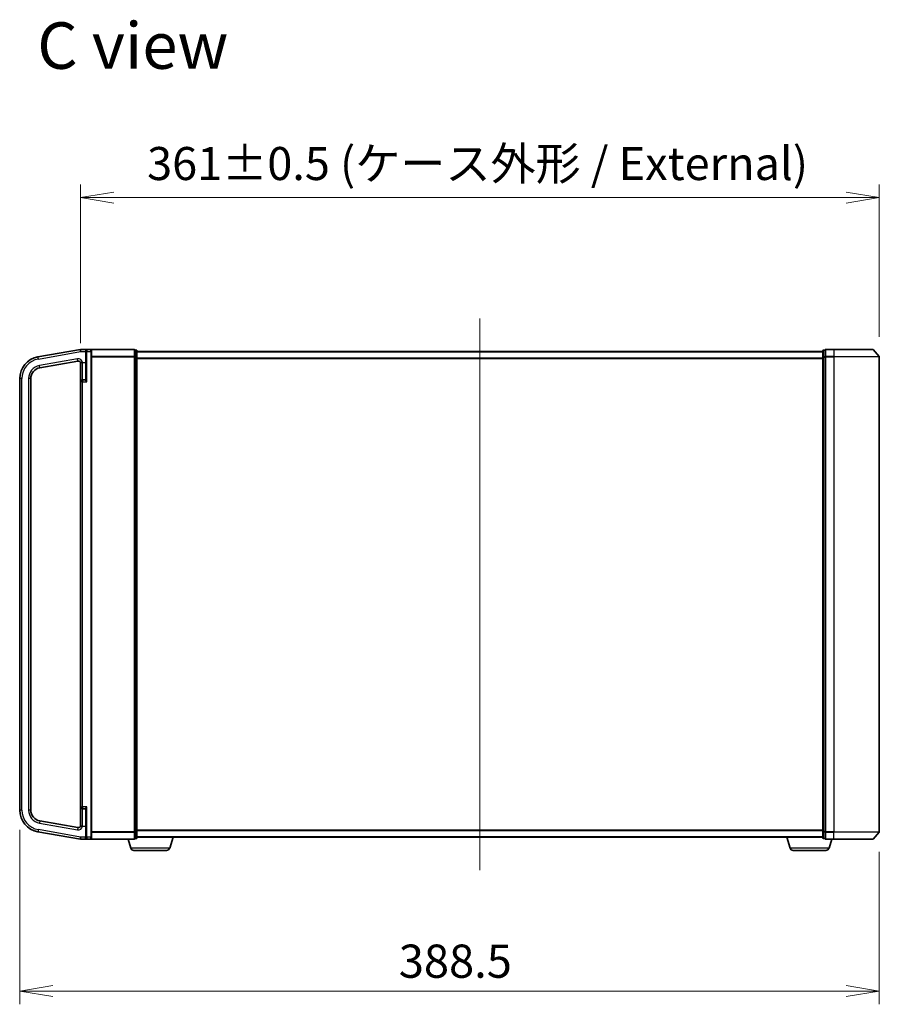
# Model space of a CAD drawing. Units: millimetres. Extents: x 7 to 8865, y 4 to 1690.
# Drawn here: x 1475 to 1863, y 662 to 1107 of the extents above; entities that cross this region are included whole.
import ezdxf

# ---------------------------------------------------------------- set-up
doc = ezdxf.new("R2010")
doc.units = ezdxf.units.MM
doc.header["$LTSCALE"] = 0.5
doc.layers.get('Defpoints').update_dxf_attribs({"lineweight": 25})
for name, color, linetype, lineweight in [('Centerline (ISO)', 131, 'Continuous', 18), ('Dimension (ISO)', 7, 'Continuous', 18), ('Dimension (ISO) @ 1', 7, 'Continuous', 18), ('Symbol (ISO)', 7, 'Continuous', 18), ('Visible (ISO)', 7, 'Continuous', 35), ('Visible Narrow (ISO)', 7, 'Continuous', 25)]:
    doc.layers.add(name, color=color, linetype=linetype, lineweight=lineweight)
doc.styles.add('Note Text (TK)', font='MS PGothic.ttf')
doc.dimstyles.new('Default - Method 1b (TK)', dxfattribs={"dimscale": 0.5, "dimtxt": 2.5, "dimasz": 2.5, "dimexe": 1, "dimexo": 1.5, "dimgap": 1, "dimtad": 1, "dimrnd": 1e-08, "dimdsep": 46, "dimtxsty": 'Note Text (TK)', "dimblk": 'OPEN', "dimcen": 0.09, "dimdle": 5, "dimclrd": 100, "dimclre": 100, "dimclrt": 7, "dimadec": 1, "dimazin": 1, "dimtfac": 1, "dimtmove": 0, "dimatfit": 3, "dimldrblk": 'OPEN', "dimfxl": 1, "dimtolj": 1, "dimlwd": -1, "dimlwe": -1, "dimarcsym": 0})

# ---------------------------------------------------------------- blocks, each defined once
blk = doc.blocks.new('_Open')
at = {"color": 0, "linetype": 'ByBlock', "lineweight": -2}
for p, q in [((-1, 0.167), (0, 0)), ((-1, -0.167), (0, 0)), ((0, 0), (-1, 0))]:
    blk.add_line(p, q, dxfattribs=at)
blk = doc.blocks.new('*D33')
at = {"layer": 'Defpoints', "color": 0}
for p in [(1863.3, 1026.86), (1863.3, 954.86), (1502.3, 952.05)]:
    blk.add_point(p, dxfattribs=at)
at = {"layer": 'Dimension (ISO)', "color": 100}
for p, q in [((1502.3, 961.05), (1502.3, 1032.86)), ((1863.3, 963.86), (1863.3, 1032.86)), ((1517.3, 1026.86), (1848.3, 1026.86))]:
    blk.add_line(p, q, dxfattribs=at)
at = {"layer": 'Dimension (ISO)', "color": 100, "xscale": 15, "yscale": 15, "zscale": 15, "rotation": 180}
blk.add_blockref('_Open', (1502.3, 1026.86), dxfattribs=at)
at = {"layer": 'Dimension (ISO)', "color": 100, "xscale": 15, "yscale": 15, "zscale": 15}
blk.add_blockref('_Open', (1863.3, 1026.86), dxfattribs=at)
at = {"layer": 'Dimension (ISO)', "color": 7, "insert": (1532.38, 1042.28), "char_height": 15, "attachment_point": 4, "style": 'Note Text (TK)'}
blk.add_mtext('\\A1;\\fMS PGothic|b0|i0;{\\H14.9400;361±0.5 (ケース外形 / External)}', dxfattribs=at)
blk = doc.blocks.new('*D36')
at = {"layer": 'Defpoints', "color": 0}
for p in [(1474.8, 750.01), (1863.3, 740.18), (1863.3, 668.18)]:
    blk.add_point(p, dxfattribs=at)
at = {"layer": 'Dimension (ISO)', "color": 100}
for p, q in [((1474.8, 741.01), (1474.8, 662.18)), ((1863.3, 731.18), (1863.3, 662.18)), ((1489.8, 668.18), (1848.3, 668.18))]:
    blk.add_line(p, q, dxfattribs=at)
at = {"layer": 'Dimension (ISO)', "color": 100, "xscale": 15, "yscale": 15, "zscale": 15, "rotation": 180}
blk.add_blockref('_Open', (1474.8, 668.18), dxfattribs=at)
at = {"layer": 'Dimension (ISO)', "color": 100, "xscale": 15, "yscale": 15, "zscale": 15}
blk.add_blockref('_Open', (1863.3, 668.18), dxfattribs=at)
at = {"layer": 'Dimension (ISO)', "color": 7, "insert": (1646.12, 681.68), "char_height": 15, "attachment_point": 4, "style": 'Note Text (TK)'}
blk.add_mtext('\\A1;388.5', dxfattribs=at)

msp = doc.modelspace()

# ---------------------------------------------------------------- linework, layer by layer
at = {"layer": 'Centerline (ISO)', "linetype": 'Continuous'}
msp.add_line((1682.79516, 972.26684), (1682.79516, 722.76684), dxfattribs=at)
at = {"layer": 'Visible (ISO)'}
for p, q in [((1502.29516, 958.26684), (1483.05868, 954.87493)), ((1505.09516, 958.26684), (1502.29516, 958.26684)), ((1502.29516, 957.25141), (1502.29516, 958.26684)), ((1504.79516, 957.26684), (1504.79516, 957.96684)), ((1504.79516, 957.26684), (1504.79516, 944.63455)), ((1506.99516, 958.26684), (1505.09516, 958.26684)), ((1526.49516, 958.26684), (1506.99516, 958.26684)), ((1507.29516, 957.96684), (1507.29516, 957.26684)), ((1507.29516, 737.76684), (1507.29516, 957.26684)), ((1526.79516, 957.86093), (1526.79516, 957.96684)), ((1527.49516, 957.96684), (1526.79516, 957.96684)), ((1526.79516, 957.86093), (1526.79516, 954.94068)), ((1527.79516, 954.74659), (1527.79516, 957.66684)), ((1837.79516, 957.26684), (1527.79516, 957.26684)), ((1837.79516, 957.66684), (1837.79516, 954.74659)), ((1838.79516, 957.96684), (1838.09516, 957.96684)), ((1838.79516, 957.96684), (1838.79516, 957.86093)), ((1838.79516, 954.94068), (1838.79516, 957.86093)), ((1842.79516, 958.26684), (1839.09516, 958.26684)), ((1842.79516, 958.26684), (1860.35627, 958.26684)), ((1860.58502, 958.16093), (1863.22391, 955.05081)), ((1483.92692, 949.95089), (1501.12151, 952.98276)), ((1526.79516, 954.85671), (1526.79516, 954.94068)), ((1526.79516, 954.74659), (1526.79516, 954.85671)), ((1526.79516, 954.74659), (1526.79516, 740.28708)), ((1527.79516, 740.28708), (1527.79516, 954.74659)), ((1837.79516, 954.74659), (1837.79516, 740.28708)), ((1838.79516, 954.94068), (1838.79516, 954.85671)), ((1838.79516, 954.85671), (1838.79516, 954.74659)), ((1838.79516, 740.28708), (1838.79516, 954.74659)), ((1863.29516, 740.17696), (1863.29516, 954.85671)), ((1502.29516, 952.05067), (1502.29516, 943.56684)), ((1474.79516, 945.02685), (1474.79516, 750.00683)), ((1479.79516, 750.00683), (1479.79516, 945.02685)), ((1504.49516, 944.51684), (1503.24516, 944.51684)), ((1502.29516, 943.56684), (1502.29516, 751.46684)), ((1502.29516, 751.46684), (1502.29516, 742.983)), ((1503.24516, 750.51684), (1504.49516, 750.51684)), ((1504.79516, 750.39913), (1504.79516, 737.76684)), ((1501.12151, 742.05092), (1483.92692, 745.08279)), ((1483.05868, 740.15875), (1502.29516, 736.76684)), ((1526.79516, 740.17696), (1526.79516, 740.28708)), ((1526.79516, 740.09299), (1526.79516, 740.17696)), ((1526.79516, 740.09299), (1526.79516, 737.17274)), ((1527.79516, 737.36684), (1527.79516, 740.28708)), ((1837.79516, 740.28708), (1837.79516, 737.36684)), ((1838.79516, 740.28708), (1838.79516, 740.17696)), ((1838.79516, 740.17696), (1838.79516, 740.09299)), ((1838.79516, 737.17274), (1838.79516, 740.09299)), ((1860.58502, 736.87274), (1863.22391, 739.98287)), ((1502.29516, 737.76684), (1502.29516, 737.78226)), ((1502.29516, 736.76684), (1502.29516, 737.76684)), ((1502.29516, 736.76684), (1505.09516, 736.76684)), ((1504.79516, 737.06684), (1504.79516, 737.76684)), ((1505.09516, 736.76684), (1506.99516, 736.76684)), ((1506.99516, 736.76684), (1526.49516, 736.76684)), ((1507.29516, 737.76684), (1507.29516, 737.06684)), ((1524.97446, 732.83582), (1523.79516, 736.76684)), ((1526.79516, 737.06684), (1526.79516, 737.17274)), ((1526.79516, 737.06684), (1527.49516, 737.06684)), ((1527.79516, 737.76684), (1837.79516, 737.76684)), ((1542.61585, 732.83582), (1544.09516, 737.76684)), ((1822.97446, 732.83582), (1821.49516, 737.76684)), ((1838.09516, 737.06684), (1838.79516, 737.06684)), ((1838.79516, 737.17274), (1838.79516, 737.06684)), ((1839.09516, 736.76684), (1842.79516, 736.76684)), ((1840.61585, 732.83582), (1841.79516, 736.76684)), ((1860.35627, 736.76684), (1842.79516, 736.76684)), ((1541.17911, 731.76684), (1526.4112, 731.76684)), ((1839.17911, 731.76684), (1824.4112, 731.76684))]:
    msp.add_line(p, q, dxfattribs=at)
for centre, radius, start, end in [((1505.09516, 957.96684), 0.3, 90, 180), ((1506.99516, 957.96684), 0.3, 0, 90), ((1526.49516, 957.96684), 0.3, 0, 90), ((1527.49516, 957.66684), 0.3, 0, 90), ((1838.09516, 957.66684), 0.3, 90, 180), ((1839.09516, 957.96684), 0.3, 90, 180), ((1860.35627, 957.96684), 0.3, 40.3141002, 90), ((1484.79516, 945.02685), 10, 100, 180), ((1501.29516, 951.99795), 1, 0, 100), ((1862.99516, 954.85671), 0.3, 0, 40.3141002), ((1484.79516, 945.02685), 5, 100, 180), ((1503.24516, 943.56684), 0.95, 90, 180), ((1504.49516, 944.81684), 0.3, 270, 0), ((1484.79516, 750.00683), 10, 180, 260), ((1484.79516, 750.00683), 5, 180, 260), ((1503.24516, 751.46684), 0.95, 180, 270), ((1504.49516, 750.21684), 0.3, 0, 90), ((1501.29516, 743.03572), 1, 260, 0), ((1862.99516, 740.17696), 0.3, 319.6858998, 0), ((1505.09516, 737.06684), 0.3, 180, 270), ((1506.99516, 737.06684), 0.3, 270, 0), ((1526.49516, 737.06684), 0.3, 270, 0), ((1527.49516, 737.36684), 0.3, 270, 0), ((1838.09516, 737.36684), 0.3, 180, 270), ((1839.09516, 737.06684), 0.3, 180, 270), ((1860.35627, 737.06684), 0.3, 270, 319.6858998), ((1526.4112, 733.26684), 1.5, 196.6992442, 270), ((1541.17911, 733.26684), 1.5, 270, 343.3007558), ((1824.4112, 733.26684), 1.5, 196.6992442, 270), ((1839.17911, 733.26684), 1.5, 270, 343.3007558)]:
    msp.add_arc(centre, radius, start, end, dxfattribs=at)
for points, knots in [([(1502.29516, 952.05067), (1502.29516, 952.05882), (1502.29528, 952.06616), (1502.29619, 952.08714), (1502.2977, 952.10087), (1502.30836, 952.13835), (1502.32279, 952.16028), (1502.3937, 952.21118), (1502.45634, 952.23702), (1502.54649, 952.26613), (1502.5476, 952.26648), (1502.5487, 952.26684)], [1.83426021314, 1.83426021314, 1.83426021314, 1.83426021314, 1.83911999592, 1.83911999592, 1.85000841421, 1.85000841421, 1.87016208072, 1.87016208072, 1.89641869588, 1.89641869588, 1.8967431956, 1.8967431956, 1.8967431956, 1.8967431956]), ([(1502.5487, 952.26684), (1502.62622, 952.29178), (1502.71819, 952.31657), (1502.88494, 952.35833), (1502.95311, 952.37465), (1503.09369, 952.4076), (1503.16567, 952.42412), (1503.24034, 952.44125), (1503.24275, 952.44181), (1503.24516, 952.44236)], [-0.07956197929, -0.07956197929, -0.07956197929, -0.07956197929, -0.04448568069, -0.04448568069, -0.02224182868, -0.02224182868, 0, 0, 0.00074181098, 0.00074181098, 0.00074181098, 0.00074181098]), ([(1502.5487, 742.76684), (1502.48013, 742.78878), (1502.42409, 742.81006), (1502.33109, 742.86174), (1502.31, 742.88888), (1502.29783, 742.93265), (1502.29632, 742.94548), (1502.29531, 742.96595), (1502.29517, 742.97398), (1502.29516, 742.983)], [1.83253338248, 1.83253338248, 1.83253338248, 1.83253338248, 1.84683390838, 1.84683390838, 1.86434510188, 1.86434510188, 1.87120258273, 1.87120258273, 1.87473232536, 1.87473232536, 1.87473232536, 1.87473232536]), ([(1503.24516, 742.59131), (1503.24275, 742.59187), (1503.24034, 742.59242), (1503.16567, 742.60955), (1503.09369, 742.62607), (1502.95311, 742.65902), (1502.88494, 742.67534), (1502.71819, 742.71711), (1502.62622, 742.7419), (1502.5487, 742.76684)], [-0.37939714057, -0.37939714057, -0.37939714057, -0.37939714057, -0.37865532959, -0.37865532959, -0.35641350091, -0.35641350091, -0.3341696489, -0.3341696489, -0.2990933503, -0.2990933503, -0.2990933503, -0.2990933503])]:
    msp.add_open_spline(points, degree=3, knots=knots, dxfattribs=at)
at = {"layer": 'Visible Narrow (ISO)'}
for p, q in [((1483.23232, 953.89012), (1502.29516, 957.25141)), ((1502.29516, 957.25141), (1504.49516, 957.25141)), ((1504.49516, 957.80503), (1504.49516, 957.25141)), ((1504.49516, 957.25141), (1504.49516, 952.26684)), ((1504.49516, 957.25141), (1504.79516, 957.25141)), ((1505.09516, 957.26684), (1504.79516, 957.26684)), ((1505.09516, 958.26684), (1505.09516, 957.26684)), ((1505.09516, 957.26684), (1506.99516, 957.26684)), ((1505.09516, 943.56684), (1505.09516, 957.26684)), ((1506.99516, 957.26684), (1506.99516, 958.26684)), ((1506.99516, 957.26684), (1507.29516, 957.26684)), ((1506.99516, 957.26684), (1506.99516, 737.76684)), ((1507.22391, 958.16093), (1526.49516, 958.16093)), ((1526.49516, 958.16093), (1526.49516, 958.26684)), ((1526.49516, 958.16093), (1526.49516, 955.05081)), ((1526.79516, 957.86093), (1527.49516, 957.86093)), ((1527.49516, 957.86093), (1527.49516, 957.96684)), ((1527.49516, 957.86093), (1527.49516, 954.94068)), ((1527.79516, 957.15889), (1837.79516, 957.15889)), ((1838.09516, 957.96684), (1838.09516, 957.86093)), ((1838.09516, 954.94068), (1838.09516, 957.86093)), ((1838.09516, 957.86093), (1838.79516, 957.86093)), ((1839.09516, 958.26684), (1839.09516, 958.16093)), ((1839.09516, 958.16093), (1842.79516, 958.16093)), ((1839.09516, 955.05081), (1839.09516, 958.16093)), ((1842.79516, 958.16093), (1842.79516, 958.26684)), ((1860.58502, 958.16093), (1842.79516, 958.16093)), ((1842.79516, 958.16093), (1842.79516, 955.05081)), ((1483.23232, 953.89012), (1483.05868, 954.87493)), ((1500.94786, 953.96757), (1483.75327, 950.9357)), ((1501.12151, 952.98276), (1500.94786, 953.96757)), ((1526.49516, 955.05081), (1507.29516, 955.05081)), ((1507.29516, 954.85671), (1526.49516, 954.85671)), ((1526.49516, 955.05081), (1526.49516, 954.85671)), ((1526.79516, 954.85671), (1526.49516, 954.85671)), ((1526.49516, 954.85671), (1526.49516, 740.17696)), ((1527.49516, 954.94068), (1526.79516, 954.94068)), ((1526.79516, 954.74659), (1527.49516, 954.74659)), ((1527.49516, 954.74659), (1527.49516, 954.94068)), ((1527.79516, 954.74659), (1527.49516, 954.74659)), ((1527.49516, 954.74659), (1527.49516, 740.28708)), ((1837.79516, 954.35028), (1527.79516, 954.35028)), ((1527.79516, 954.15822), (1837.79516, 954.15822)), ((1837.79516, 954.74659), (1838.09516, 954.74659)), ((1838.09516, 954.94068), (1838.09516, 954.74659)), ((1838.79516, 954.94068), (1838.09516, 954.94068)), ((1838.09516, 740.28708), (1838.09516, 954.74659)), ((1838.09516, 954.74659), (1838.79516, 954.74659)), ((1838.79516, 954.85671), (1839.09516, 954.85671)), ((1842.79516, 955.05081), (1839.09516, 955.05081)), ((1839.09516, 955.05081), (1839.09516, 954.85671)), ((1839.09516, 954.85671), (1842.79516, 954.85671)), ((1839.09516, 740.17696), (1839.09516, 954.85671)), ((1842.79516, 955.05081), (1842.79516, 954.85671)), ((1842.79516, 955.05081), (1863.22391, 955.05081)), ((1863.29516, 954.85671), (1842.79516, 954.85671)), ((1842.79516, 954.85671), (1842.79516, 740.17696)), ((1483.92692, 949.95089), (1483.75327, 950.9357)), ((1502.5487, 952.26684), (1503.24516, 952.26684)), ((1503.24516, 952.26684), (1503.24516, 952.44236)), ((1503.24516, 952.26684), (1504.49516, 952.26684)), ((1503.24516, 944.51684), (1503.24516, 952.26684)), ((1504.49516, 952.26684), (1504.79516, 952.26684)), ((1504.49516, 952.26684), (1504.49516, 944.51684)), ((1475.79516, 945.02685), (1474.79516, 945.02685)), ((1475.79516, 750.00683), (1475.79516, 945.02685)), ((1478.79516, 945.02685), (1478.79516, 750.00683)), ((1479.79516, 945.02685), (1478.79516, 945.02685)), ((1503.24516, 944.51684), (1503.24516, 943.56684)), ((1504.49516, 944.3783), (1504.49516, 944.51684)), ((1503.24516, 943.56684), (1502.29516, 943.56684)), ((1503.24516, 943.56684), (1505.09516, 943.56684)), ((1503.24516, 751.46684), (1503.24516, 943.56684)), ((1475.79516, 750.00683), (1474.79516, 750.00683)), ((1479.79516, 750.00683), (1478.79516, 750.00683)), ((1502.29516, 751.46684), (1503.24516, 751.46684)), ((1505.09516, 751.46684), (1503.24516, 751.46684)), ((1503.24516, 751.46684), (1503.24516, 750.51684)), ((1503.24516, 742.76684), (1503.24516, 750.51684)), ((1504.49516, 750.51684), (1504.49516, 750.65538)), ((1504.49516, 750.51684), (1504.49516, 742.76684)), ((1505.09516, 737.76684), (1505.09516, 751.46684)), ((1483.92692, 745.08279), (1483.75327, 744.09798)), ((1483.75327, 744.09798), (1500.94786, 741.06611)), ((1483.23232, 741.14356), (1483.05868, 740.15875)), ((1502.29516, 737.78226), (1483.23232, 741.14356)), ((1501.12151, 742.05092), (1500.94786, 741.06611)), ((1503.24516, 742.76684), (1502.5487, 742.76684)), ((1503.24516, 742.76684), (1504.49516, 742.76684)), ((1503.24516, 742.59131), (1503.24516, 742.76684)), ((1504.49516, 742.76684), (1504.79516, 742.76684)), ((1504.49516, 742.76684), (1504.49516, 737.76684)), ((1526.49516, 740.17696), (1507.29516, 740.17696)), ((1507.29516, 739.98287), (1526.49516, 739.98287)), ((1526.49516, 740.17696), (1526.79516, 740.17696)), ((1526.49516, 739.98287), (1526.49516, 740.17696)), ((1526.49516, 739.98287), (1526.49516, 736.87274)), ((1527.49516, 740.28708), (1526.79516, 740.28708)), ((1526.79516, 740.09299), (1527.49516, 740.09299)), ((1527.49516, 740.09299), (1527.49516, 740.28708)), ((1527.49516, 740.28708), (1527.79516, 740.28708)), ((1527.49516, 740.09299), (1527.49516, 737.17274)), ((1837.79516, 740.87545), (1527.79516, 740.87545)), ((1527.79516, 740.6834), (1837.79516, 740.6834)), ((1838.09516, 740.28708), (1837.79516, 740.28708)), ((1838.09516, 740.28708), (1838.09516, 740.09299)), ((1838.79516, 740.28708), (1838.09516, 740.28708)), ((1838.09516, 737.17274), (1838.09516, 740.09299)), ((1838.09516, 740.09299), (1838.79516, 740.09299)), ((1839.09516, 740.17696), (1838.79516, 740.17696)), ((1842.79516, 740.17696), (1839.09516, 740.17696)), ((1839.09516, 740.17696), (1839.09516, 739.98287)), ((1839.09516, 739.98287), (1842.79516, 739.98287)), ((1839.09516, 736.87274), (1839.09516, 739.98287)), ((1842.79516, 739.98287), (1842.79516, 740.17696)), ((1842.79516, 740.17696), (1863.29516, 740.17696)), ((1863.22391, 739.98287), (1842.79516, 739.98287)), ((1842.79516, 736.87274), (1842.79516, 739.98287)), ((1504.49516, 737.76684), (1502.29516, 737.76684)), ((1504.49516, 737.76684), (1504.79516, 737.76684)), ((1504.49516, 737.22838), (1504.49516, 737.76684)), ((1505.09516, 737.76684), (1504.79516, 737.76684)), ((1506.99516, 737.76684), (1505.09516, 737.76684)), ((1505.09516, 737.76684), (1505.09516, 736.76684)), ((1506.99516, 737.76684), (1507.29516, 737.76684)), ((1506.99516, 736.76684), (1506.99516, 737.76684)), ((1526.49516, 736.87274), (1507.22391, 736.87274)), ((1526.49516, 736.87274), (1526.49516, 736.76684)), ((1527.49516, 737.17274), (1526.79516, 737.17274)), ((1527.49516, 737.06684), (1527.49516, 737.17274)), ((1837.79516, 737.87478), (1527.79516, 737.87478)), ((1838.09516, 737.17274), (1838.09516, 737.06684)), ((1838.79516, 737.17274), (1838.09516, 737.17274)), ((1842.79516, 736.87274), (1839.09516, 736.87274)), ((1839.09516, 736.87274), (1839.09516, 736.76684)), ((1842.79516, 736.87274), (1842.79516, 736.76684)), ((1842.79516, 736.87274), (1860.58502, 736.87274)), ((1542.61585, 732.83582), (1524.97446, 732.83582)), ((1840.61585, 732.83582), (1822.97446, 732.83582))]:
    msp.add_line(p, q, dxfattribs=at)
for centre, radius, start, end in [((1484.79516, 945.02685), 9, 100, 180), ((1501.29516, 951.99795), 2, 12.8385681, 100), ((1484.79516, 945.02685), 6, 100, 180), ((1484.79516, 750.00683), 9, 180, 260), ((1484.79516, 750.00683), 6, 180, 260), ((1501.29516, 743.03572), 2, 260, 347.1614319)]:
    msp.add_arc(centre, radius, start, end, dxfattribs=at)
for centre, major_axis, ratio, start_param, end_param in [((1504.49516, 957.96684), (0.3, 0), 0.539350392, 4.71238898, 6.283185307), ((1526.49516, 957.96684), (0.3, 0), 0.646977448, 0, 1.570796327), ((1527.49516, 957.66684), (0.3, 0), 0.646977448, 0, 1.570796327), ((1838.09516, 957.66684), (-0.3, 0), 0.646977448, 4.71238898, 6.283185307), ((1839.09516, 957.96684), (-0.3, 0), 0.646977448, 4.71238898, 6.283185307), ((1526.49516, 954.85671), (0.3, 0), 0.646977448, 0, 1.570796327), ((1527.49516, 954.74659), (0.3, 0), 0.646977448, 0, 1.570796327), ((1838.09516, 954.74659), (-0.3, 0), 0.646977448, 4.71238898, 6.283185307), ((1839.09516, 954.85671), (-0.3, 0), 0.646977448, 4.71238898, 6.283185307), ((1504.49516, 944.63455), (0.3, 0), 0.85416626, 4.71238898, 6.283185307), ((1504.49516, 750.39913), (0.3, 0), 0.85416626, 0, 1.570796327), ((1526.49516, 740.17696), (0.3, 0), 0.646977448, 4.71238898, 6.283185307), ((1527.49516, 740.28708), (0.3, 0), 0.646977448, 4.71238898, 6.283185307), ((1838.09516, 740.28708), (-0.3, 0), 0.646977448, 0, 1.570796327), ((1839.09516, 740.17696), (-0.3, 0), 0.646977448, 0, 1.570796327), ((1504.49516, 737.06684), (0.3, 0), 0.538461538, 0, 1.570796327), ((1526.49516, 737.06684), (0.3, 0), 0.646977448, 4.71238898, 6.283185307), ((1527.49516, 737.36684), (0.3, 0), 0.646977448, 4.71238898, 6.283185307), ((1838.09516, 737.36684), (-0.3, 0), 0.646977448, 0, 1.570796327), ((1839.09516, 737.06684), (-0.3, 0), 0.646977448, 0, 1.570796327)]:
    msp.add_ellipse(centre, major_axis=major_axis, ratio=ratio, start_param=start_param, end_param=end_param, dxfattribs=at)
for points, knots in [([(1505.09516, 958.26684), (1504.99987, 958.26684), (1504.9035, 958.24943), (1504.73875, 958.18272), (1504.66661, 958.13728), (1504.56672, 958.03121), (1504.53148, 957.97631), (1504.50127, 957.87963), (1504.49516, 957.8431), (1504.49516, 957.80503)], [-0.0005247679, -0.0005247679, -0.0005247679, -0.0005247679, 0.0501439316, 0.0501439316, 0.0939713198, 0.0939713198, 0.1265009399, 0.1265009399, 0.1440620889, 0.1440620889, 0.1440620889, 0.1440620889]), ([(1504.49516, 944.3783), (1504.49516, 944.3562), (1504.50086, 944.33165), (1504.52687, 944.26312), (1504.55367, 944.21651), (1504.62968, 944.10349), (1504.68291, 944.03569), (1504.79448, 943.90178), (1504.85198, 943.83617), (1504.9712, 943.7028), (1505.03334, 943.63465), (1505.09516, 943.56684)], [0, 0, 0, 0, 0.0167705098, 0.0167705098, 0.0436033256, 0.0436033256, 0.078485986, 0.078485986, 0.1105032943, 0.1105032943, 0.1430690372, 0.1430690372, 0.1430690372, 0.1430690372]), ([(1505.09516, 943.56684), (1505.06425, 943.65607), (1505.03318, 943.74573), (1504.97357, 943.92122), (1504.94482, 944.00755), (1504.88903, 944.18375), (1504.86242, 944.27296), (1504.82441, 944.42167), (1504.81101, 944.483), (1504.79801, 944.57317), (1504.79516, 944.60548), (1504.79516, 944.63455)], [-0.1430690372, -0.1430690372, -0.1430690372, -0.1430690372, -0.1105032943, -0.1105032943, -0.078485986, -0.078485986, -0.0436033256, -0.0436033256, -0.0167705098, -0.0167705098, 0, 0, 0, 0]), ([(1505.09516, 751.46684), (1505.05864, 751.42678), (1505.02203, 751.38661), (1504.9003, 751.25219), (1504.81671, 751.15858), (1504.68291, 750.99798), (1504.62968, 750.93018), (1504.55367, 750.81717), (1504.52687, 750.77055), (1504.50086, 750.70202), (1504.49516, 750.67747), (1504.49516, 750.65538)], [-0.0005546047, -0.0005546047, -0.0005546047, -0.0005546047, 0.0186809879, 0.0186809879, 0.0640284464, 0.0640284464, 0.0989111069, 0.0989111069, 0.1257439226, 0.1257439226, 0.1425144325, 0.1425144325, 0.1425144325, 0.1425144325]), ([(1504.79516, 750.39913), (1504.79516, 750.4282), (1504.79801, 750.4605), (1504.81101, 750.55067), (1504.82441, 750.61201), (1504.86242, 750.76071), (1504.88903, 750.84992), (1504.95593, 751.06124), (1504.99773, 751.18441), (1505.05859, 751.36128), (1505.0769, 751.41413), (1505.09516, 751.46684)], [-0.1425144325, -0.1425144325, -0.1425144325, -0.1425144325, -0.1257439226, -0.1257439226, -0.0989111069, -0.0989111069, -0.0640284464, -0.0640284464, -0.0186809879, -0.0186809879, 0.0005546047, 0.0005546047, 0.0005546047, 0.0005546047]), ([(1504.49516, 737.22838), (1504.49516, 737.19225), (1504.50071, 737.15746), (1504.5202, 737.09219), (1504.53433, 737.06139), (1504.57896, 736.98791), (1504.61381, 736.94925), (1504.7028, 736.87463), (1504.75994, 736.84212), (1504.90676, 736.78373), (1505.00147, 736.76684), (1505.09516, 736.76684)], [0, 0, 0, 0, 0.0167206709, 0.0167206709, 0.033705168, 0.033705168, 0.0606693024, 0.0606693024, 0.0949297913, 0.0949297913, 0.1449480577, 0.1449480577, 0.1449480577, 0.1449480577])]:
    msp.add_open_spline(points, degree=3, knots=knots, dxfattribs=at)

# ---------------------------------------------------------------- texts
at = {"layer": 'Symbol (ISO)', "color": 7, "insert": (1482.72463, 1095.59972), "char_height": 20.9999996, "width": 90.3534761, "attachment_point": 4, "line_spacing_factor": 1.5, "style": 'Note Text (TK)'}
msp.add_mtext('\\fMS PGothic|b0|i0;{\\H21.0000;C view}', dxfattribs=at)

# ---------------------------------------------------------------- dimensions: what is measured, and where the dimension line sits
at = {"layer": 'Dimension (ISO) @ 1', "color": 100}
dim = msp.add_linear_dim(base=(1863.29516, 1026.85671), p1=(1502.29516, 952.05067), p2=(1863.29516, 954.85671), text='\\fMS PGothic|b0|i0;{\\H14.9400;<>±0.5 (ケース外形 / External)}', dimstyle='Default - Method 1b (TK)', override={"dimscale": 1, "dimtxt": 15, "dimasz": 15, "dimexe": 6, "dimexo": 9, "dimgap": 6, "dimdec": 2, "dimcen": 0.54, "dimtol": 0, "dimlim": 0, "dimtp": 0, "dimtm": 0, "dimtdec": 2, "dimtix": 0, "dimtofl": 0, "dimtmove": 0, "dimatfit": 1}, dxfattribs=at)
dim.commit()
dim.dimension.update_dxf_attribs({"geometry": '*D33', "text_midpoint": (1682.79516, 1026.85671), "dimtype": 128})
dim = msp.add_linear_dim(base=(1863.29516, 668.17696), p1=(1474.79516, 750.00683), p2=(1863.29516, 740.17696), angle=180, dimstyle='Default - Method 1b (TK)', override={"dimscale": 1, "dimtxt": 15, "dimasz": 15, "dimexe": 6, "dimexo": 9, "dimgap": 6, "dimdec": 2, "dimcen": 0.54, "dimtol": 0, "dimlim": 0, "dimtp": 0, "dimtm": 0, "dimtdec": 2, "dimtix": 0, "dimtofl": 0, "dimtmove": 0, "dimatfit": 1}, dxfattribs=at)
dim.commit()
dim.dimension.update_dxf_attribs({"geometry": '*D36', "text_midpoint": (1669.04516, 668.17696), "dimtype": 128})

doc.saveas('drawing.dxf')
